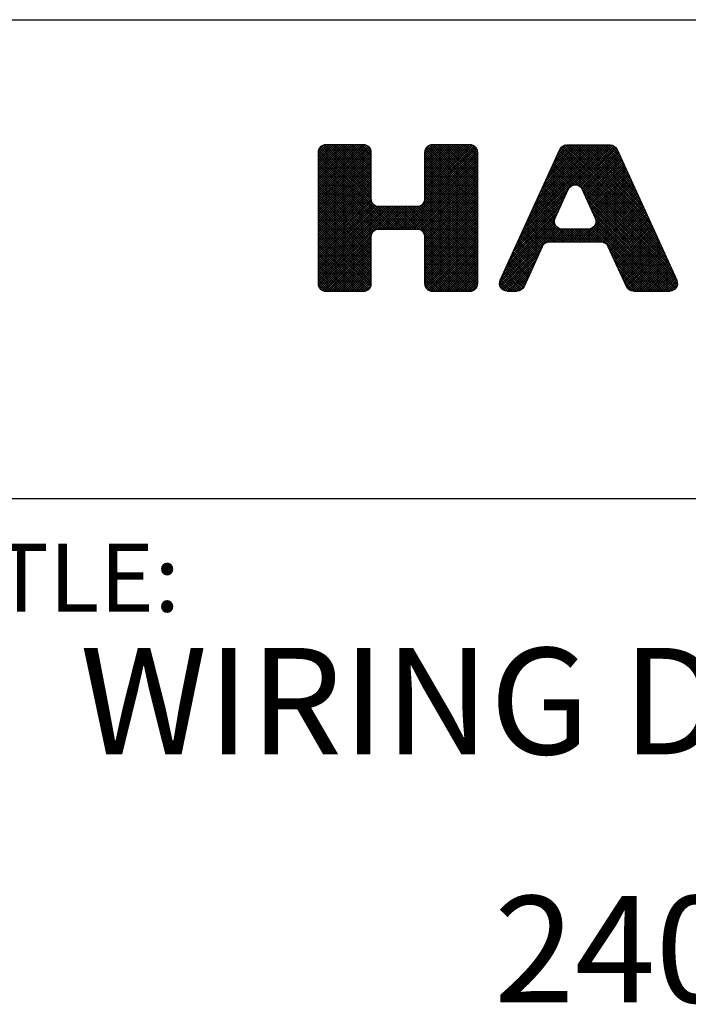
# Model space of a CAD drawing. Extents: x 0.5 to 8, y 0.5 to 10.7.
# Drawn here: x 3.2 to 4, y 2 to 3.2 of the extents above; entities that cross this region are included whole.
import ezdxf
from ezdxf.enums import TextEntityAlignment as Align

# ---------------------------------------------------------------- set-up
doc = ezdxf.new("R2010")
doc.units = 0
doc.header["$MEASUREMENT"] = 0
doc.layers.get('0').update_dxf_attribs({"linetype": 'CONTINUOUS'})
for name, color, linetype in [('001-LOGOS', 202, 'CONTINUOUS'), ('001-OBJECT-WHITE', 8, 'CONTINUOUS'), ('001-TITLE', 9, 'CONTINUOUS')]:
    doc.layers.add(name, color=color, linetype=linetype)
doc.styles.add('ROMANS', font='romans')
doc.styles.add('TECHNIC', font='te______.pfb', dxfattribs={"height": 0.187})
doc.styles.add('TECHNICLIGHT', font='tel_____.pfb', dxfattribs={"height": 0.187})
doc.styles.add('TITLEBLK$0$ROMANS', font='romans', dxfattribs={"height": 0.01})

# ---------------------------------------------------------------- blocks, each defined once
blk = doc.blocks.new('*X13')
at = {"color": 0}
for p, q in [((3.5422, 5.1171), (3.5946, 5.1695)), ((3.5422, 5.1197), (3.5919, 5.1695)), ((3.5422, 5.1224), (3.5893, 5.1695)), ((3.5422, 5.125), (3.5866, 5.1695)), ((3.5422, 5.1277), (3.584, 5.1695)), ((3.5422, 5.1303), (3.5813, 5.1695)), ((3.5422, 5.133), (3.5787, 5.1695)), ((3.5422, 5.1356), (3.576, 5.1695)), ((3.5422, 5.1383), (3.5734, 5.1695)), ((3.5422, 5.1409), (3.5707, 5.1695)), ((3.5422, 5.1436), (3.5681, 5.1695)), ((3.5422, 5.1462), (3.5654, 5.1695)), ((3.5422, 5.1489), (3.5628, 5.1695)), ((3.5422, 5.1515), (3.5601, 5.1695)), ((3.5422, 5.1542), (3.5575, 5.1695)), ((3.5422, 5.1568), (3.5548, 5.1695)), ((3.5422, 5.1595), (3.5522, 5.1695)), ((3.5422, 5.1144), (3.5971, 5.1693)), ((3.5422, 5.1118), (3.5992, 5.1688)), ((3.5422, 5.1091), (3.6009, 5.1678)), ((3.5422, 5.1064), (3.6023, 5.1666)), ((3.5422, 5.1038), (3.6034, 5.165)), ((3.5422, 5.1011), (3.6043, 5.1632)), ((3.5422, 5.0985), (3.6047, 5.161)), ((3.631, 5.0705), (3.5422, 5.1593)), ((3.6336, 5.0705), (3.5423, 5.1619)), ((3.5424, 5.1623), (3.5493, 5.1693)), ((3.6363, 5.0705), (3.5429, 5.1639)), ((3.6048, 5.1047), (3.5438, 5.1656)), ((3.6047, 5.1074), (3.5451, 5.1671)), ((3.6047, 5.1101), (3.5466, 5.1682)), ((3.6047, 5.1127), (3.5484, 5.169)), ((3.6047, 5.1154), (3.5506, 5.1694)), ((3.6047, 5.118), (3.5533, 5.1695)), ((3.6047, 5.1207), (3.5559, 5.1695)), ((3.6047, 5.1233), (3.5586, 5.1695)), ((3.6047, 5.126), (3.5612, 5.1695)), ((3.6047, 5.1286), (3.5639, 5.1695)), ((3.6047, 5.1313), (3.5665, 5.1695)), ((3.6047, 5.1339), (3.5692, 5.1695)), ((3.6047, 5.1366), (3.5718, 5.1695)), ((3.6047, 5.1392), (3.5745, 5.1695)), ((3.6047, 5.1419), (3.5771, 5.1695)), ((3.6047, 5.1445), (3.5798, 5.1695)), ((3.6047, 5.1472), (3.5824, 5.1695)), ((3.6047, 5.1498), (3.5851, 5.1695)), ((3.6047, 5.1525), (3.5877, 5.1695)), ((3.6047, 5.1552), (3.5904, 5.1695)), ((3.6047, 5.1578), (3.593, 5.1695)), ((3.6047, 5.1605), (3.5957, 5.1695)), ((3.6041, 5.1637), (3.5989, 5.1689)), ((3.6362, 5.0705), (3.7292, 5.1635)), ((3.6389, 5.0705), (3.7296, 5.1613)), ((3.6415, 5.0705), (3.7297, 5.1587)), ((3.667, 5.104), (3.7283, 5.1653)), ((3.6672, 5.1174), (3.7192, 5.1695)), ((3.6672, 5.1201), (3.7166, 5.1695)), ((3.6672, 5.1227), (3.7139, 5.1695)), ((3.6672, 5.1254), (3.7113, 5.1695)), ((3.6672, 5.128), (3.7086, 5.1695)), ((3.6672, 5.1307), (3.706, 5.1695)), ((3.6672, 5.1333), (3.7033, 5.1695)), ((3.6672, 5.136), (3.7007, 5.1695)), ((3.6672, 5.1386), (3.698, 5.1695)), ((3.6672, 5.1413), (3.6954, 5.1695)), ((3.6672, 5.1439), (3.6927, 5.1695)), ((3.6672, 5.1466), (3.6901, 5.1695)), ((3.6672, 5.1492), (3.6874, 5.1695)), ((3.6672, 5.1519), (3.6848, 5.1695)), ((3.6672, 5.1545), (3.6821, 5.1695)), ((3.6672, 5.1572), (3.6795, 5.1695)), ((3.6672, 5.1599), (3.6768, 5.1695)), ((3.6672, 5.1148), (3.7218, 5.1694)), ((3.6672, 5.1121), (3.7239, 5.1689)), ((3.6672, 5.1095), (3.7257, 5.168)), ((3.6672, 5.1068), (3.7271, 5.1668)), ((3.7297, 5.0964), (3.6672, 5.1589)), ((3.7297, 5.0991), (3.6673, 5.1615)), ((3.6675, 5.1628), (3.6738, 5.1692)), ((3.7297, 5.1017), (3.6678, 5.1637)), ((3.7297, 5.1044), (3.6687, 5.1654)), ((3.7297, 5.107), (3.6699, 5.1669)), ((3.7297, 5.1097), (3.6713, 5.168)), ((3.7297, 5.1124), (3.6731, 5.1689)), ((3.7297, 5.115), (3.6753, 5.1694)), ((3.7297, 5.1177), (3.6779, 5.1695)), ((3.7297, 5.1203), (3.6805, 5.1695)), ((3.7297, 5.123), (3.6832, 5.1695)), ((3.7297, 5.1256), (3.6858, 5.1695)), ((3.7297, 5.1283), (3.6885, 5.1695)), ((3.7297, 5.1309), (3.6911, 5.1695)), ((3.7297, 5.1336), (3.6938, 5.1695)), ((3.7297, 5.1362), (3.6964, 5.1695)), ((3.7297, 5.1389), (3.6991, 5.1695)), ((3.7297, 5.1415), (3.7017, 5.1695)), ((3.7297, 5.1442), (3.7044, 5.1695)), ((3.7297, 5.1468), (3.707, 5.1695)), ((3.7297, 5.1495), (3.7097, 5.1695)), ((3.7297, 5.1521), (3.7124, 5.1695)), ((3.7297, 5.1548), (3.715, 5.1695)), ((3.7297, 5.1574), (3.7177, 5.1695)), ((3.7297, 5.1601), (3.7203, 5.1695)), ((3.7293, 5.1631), (3.7234, 5.1691)), ((3.7802, 5.0634), (3.8862, 5.1694)), ((3.7824, 5.0683), (3.8836, 5.1695)), ((3.7847, 5.0731), (3.881, 5.1695)), ((3.7869, 5.078), (3.8783, 5.1695)), ((3.7891, 5.0829), (3.8757, 5.1695)), ((3.7913, 5.0877), (3.873, 5.1695)), ((3.7935, 5.0926), (3.8704, 5.1695)), ((3.7957, 5.0974), (3.8677, 5.1695)), ((3.7979, 5.1023), (3.8651, 5.1695)), ((3.8001, 5.1072), (3.8624, 5.1695)), ((3.8023, 5.112), (3.8598, 5.1695)), ((3.8045, 5.1169), (3.8571, 5.1695)), ((3.8068, 5.1218), (3.8545, 5.1695)), ((3.809, 5.1266), (3.8518, 5.1695)), ((3.8112, 5.1315), (3.8492, 5.1695)), ((3.8134, 5.1363), (3.8465, 5.1695)), ((3.8156, 5.1412), (3.8439, 5.1695)), ((3.8178, 5.1461), (3.8412, 5.1695)), ((3.82, 5.1509), (3.8386, 5.1695)), ((3.8222, 5.1558), (3.8359, 5.1695)), ((3.9558, 5.0268), (3.8236, 5.1589)), ((3.8244, 5.1606), (3.8332, 5.1694)), ((3.9536, 5.0316), (3.8245, 5.1608)), ((3.9514, 5.0365), (3.8253, 5.1626)), ((3.9492, 5.0414), (3.8261, 5.1644)), ((3.8272, 5.166), (3.8287, 5.1675)), ((3.947, 5.0462), (3.8272, 5.166)), ((3.9447, 5.0511), (3.8285, 5.1674)), ((3.9425, 5.056), (3.8301, 5.1684)), ((3.9403, 5.0608), (3.832, 5.1692)), ((3.9381, 5.0657), (3.8343, 5.1695)), ((3.9359, 5.0705), (3.837, 5.1695)), ((3.9337, 5.0754), (3.8396, 5.1695)), ((3.8414, 5.1219), (3.8883, 5.1689)), ((3.9315, 5.0803), (3.8423, 5.1695)), ((3.8445, 5.1223), (3.8901, 5.168)), ((3.9293, 5.0851), (3.8449, 5.1695)), ((3.8467, 5.1219), (3.8916, 5.1668)), ((3.9271, 5.09), (3.8476, 5.1695)), ((3.8486, 5.1211), (3.8927, 5.1653)), ((3.8501, 5.12), (3.8936, 5.1636)), ((3.9249, 5.0948), (3.8502, 5.1695)), ((3.8514, 5.1186), (3.8945, 5.1617)), ((3.8523, 5.1169), (3.8953, 5.1599)), ((3.9226, 5.0997), (3.8529, 5.1695)), ((3.9204, 5.1046), (3.8555, 5.1695)), ((3.9182, 5.1094), (3.8582, 5.1695)), ((3.916, 5.1143), (3.8608, 5.1695)), ((3.9138, 5.1192), (3.8635, 5.1695)), ((3.9116, 5.124), (3.8661, 5.1695)), ((3.9094, 5.1289), (3.8688, 5.1695)), ((3.9072, 5.1337), (3.8714, 5.1695)), ((3.905, 5.1386), (3.8741, 5.1695)), ((3.9028, 5.1435), (3.8768, 5.1695)), ((3.9006, 5.1483), (3.8794, 5.1695)), ((3.8983, 5.1532), (3.8821, 5.1695)), ((3.8961, 5.158), (3.8847, 5.1695)), ((3.8939, 5.1629), (3.8877, 5.1691)), ((3.5422, 5.0958), (3.6047, 5.1583)), ((3.6283, 5.0705), (3.5422, 5.1567)), ((3.5422, 5.0932), (3.6047, 5.1557)), ((3.6257, 5.0705), (3.5422, 5.154)), ((3.5422, 5.0905), (3.6047, 5.153)), ((3.623, 5.0705), (3.5422, 5.1514)), ((3.5422, 5.0879), (3.6047, 5.1504)), ((3.6204, 5.0705), (3.5422, 5.1487)), ((3.5422, 5.0852), (3.6047, 5.1477)), ((3.6442, 5.0705), (3.7297, 5.1561)), ((3.6468, 5.0705), (3.7297, 5.1534)), ((3.6495, 5.0705), (3.7297, 5.1508)), ((3.6521, 5.0705), (3.7297, 5.1481)), ((3.7297, 5.0938), (3.6672, 5.1563)), ((3.7297, 5.0911), (3.6672, 5.1536)), ((3.7297, 5.0885), (3.6672, 5.151)), ((3.7297, 5.0858), (3.6672, 5.1483)), ((3.8443, 5.1223), (3.8187, 5.148)), ((3.8478, 5.1215), (3.8195, 5.1498)), ((3.964, 5.008), (3.8203, 5.1516)), ((3.9624, 5.0122), (3.8212, 5.1535)), ((3.9602, 5.0171), (3.822, 5.1553)), ((3.958, 5.0219), (3.8228, 5.1571)), ((3.8531, 5.1151), (3.8961, 5.1581)), ((3.854, 5.1133), (3.8969, 5.1563)), ((3.8548, 5.1115), (3.8978, 5.1544)), ((3.8556, 5.1096), (3.8986, 5.1526)), ((3.8565, 5.1078), (3.8994, 5.1508)), ((3.8573, 5.106), (3.9003, 5.149)), ((3.8581, 5.1042), (3.9011, 5.1471)), ((3.6177, 5.0705), (3.5422, 5.1461)), ((3.5422, 5.0826), (3.6047, 5.1451)), ((3.6151, 5.0705), (3.5422, 5.1434)), ((3.5422, 5.0799), (3.6047, 5.1424)), ((3.6125, 5.0704), (3.5422, 5.1408)), ((3.5422, 5.0773), (3.6047, 5.1398)), ((3.6104, 5.0699), (3.5422, 5.1381)), ((3.5422, 5.0746), (3.6047, 5.1371)), ((3.6548, 5.0705), (3.7297, 5.1455)), ((3.6574, 5.0705), (3.7297, 5.1428)), ((3.6599, 5.0704), (3.7297, 5.1402)), ((3.6619, 5.0697), (3.7297, 5.1375)), ((3.7297, 5.0832), (3.6672, 5.1457)), ((3.7297, 5.0805), (3.6672, 5.143)), ((3.7297, 5.0779), (3.6672, 5.1404)), ((3.7297, 5.0752), (3.6672, 5.1377)), ((3.8352, 5.1156), (3.8137, 5.1371)), ((3.836, 5.1174), (3.8145, 5.1389)), ((3.8371, 5.119), (3.8154, 5.1407)), ((3.8384, 5.1203), (3.8162, 5.1425)), ((3.84, 5.1214), (3.817, 5.1443)), ((3.8419, 5.1221), (3.8178, 5.1462)), ((3.8589, 5.1024), (3.9019, 5.1453)), ((3.8598, 5.1005), (3.9027, 5.1435)), ((3.8606, 5.0987), (3.9036, 5.1417)), ((3.8614, 5.0969), (3.9044, 5.1399)), ((3.8623, 5.0951), (3.9052, 5.138)), ((3.8631, 5.0932), (3.9061, 5.1362)), ((3.6087, 5.069), (3.5422, 5.1355)), ((3.5422, 5.072), (3.6047, 5.1345)), ((3.6072, 5.0678), (3.5422, 5.1328)), ((3.5422, 5.0693), (3.6047, 5.1318)), ((3.606, 5.0663), (3.5422, 5.1301)), ((3.5422, 5.0667), (3.6047, 5.1292)), ((3.6052, 5.0645), (3.5422, 5.1275)), ((3.5422, 5.064), (3.6047, 5.1265)), ((3.6047, 5.0623), (3.5422, 5.1248)), ((3.6636, 5.0687), (3.7297, 5.1348)), ((3.665, 5.0675), (3.7297, 5.1322)), ((3.6661, 5.0659), (3.7297, 5.1295)), ((3.6668, 5.064), (3.7297, 5.1269)), ((3.7297, 5.0726), (3.6672, 5.1351)), ((3.7297, 5.0699), (3.6672, 5.1324)), ((3.7297, 5.0673), (3.6672, 5.1298)), ((3.7297, 5.0646), (3.6672, 5.1271)), ((3.7297, 5.062), (3.6672, 5.1245)), ((3.6672, 5.0617), (3.7297, 5.1242)), ((3.8294, 5.1028), (3.8079, 5.1243)), ((3.8302, 5.1046), (3.8087, 5.1261)), ((3.831, 5.1065), (3.8096, 5.1279)), ((3.8319, 5.1083), (3.8104, 5.1298)), ((3.8327, 5.1101), (3.8112, 5.1316)), ((3.8335, 5.1119), (3.812, 5.1334)), ((3.8344, 5.1137), (3.8129, 5.1352)), ((3.8639, 5.0914), (3.9069, 5.1344)), ((3.8647, 5.0896), (3.9077, 5.1326)), ((3.8656, 5.0878), (3.9085, 5.1307)), ((3.8664, 5.0859), (3.9094, 5.1289)), ((3.8672, 5.0841), (3.9102, 5.1271)), ((3.868, 5.0823), (3.911, 5.1253)), ((3.5422, 5.0614), (3.6047, 5.1239)), ((3.6047, 5.0597), (3.5422, 5.1222)), ((3.5422, 5.0587), (3.6047, 5.1212)), ((3.6047, 5.057), (3.5422, 5.1195)), ((3.5422, 5.0561), (3.6047, 5.1186)), ((3.6047, 5.0544), (3.5422, 5.1169)), ((3.5422, 5.0534), (3.6047, 5.1159)), ((3.6047, 5.0517), (3.5422, 5.1142)), ((3.5422, 5.0508), (3.6047, 5.1133)), ((3.7297, 5.0593), (3.6672, 5.1218)), ((3.6672, 5.0591), (3.7297, 5.1216)), ((3.7297, 5.0567), (3.6672, 5.1192)), ((3.6672, 5.0564), (3.7297, 5.1189)), ((3.7297, 5.054), (3.6672, 5.1165)), ((3.6672, 5.0538), (3.7297, 5.1163)), ((3.7297, 5.0514), (3.6672, 5.1139)), ((3.6672, 5.0511), (3.7297, 5.1136)), ((3.778, 5.0586), (3.8353, 5.1158)), ((3.8244, 5.0919), (3.8029, 5.1134)), ((3.8252, 5.0937), (3.8038, 5.1152)), ((3.8261, 5.0955), (3.8046, 5.117)), ((3.8269, 5.0973), (3.8054, 5.1188)), ((3.8277, 5.0992), (3.8062, 5.1206)), ((3.8286, 5.101), (3.8071, 5.1225)), ((3.8487, 5.055), (3.9135, 5.1198)), ((3.8513, 5.055), (3.9143, 5.118)), ((3.964, 5.0053), (3.8523, 5.1171)), ((3.854, 5.055), (3.9152, 5.1162)), ((3.8566, 5.055), (3.916, 5.1143)), ((3.8593, 5.055), (3.9168, 5.1125)), ((3.8681, 5.077), (3.9127, 5.1216)), ((3.8684, 5.08), (3.9119, 5.1234)), ((3.6047, 5.0491), (3.5422, 5.1116)), ((3.5422, 5.0481), (3.6047, 5.1106)), ((3.6047, 5.0464), (3.5422, 5.1089)), ((3.5422, 5.0455), (3.6047, 5.108)), ((3.6047, 5.0438), (3.5422, 5.1063)), ((3.5422, 5.0428), (3.6047, 5.1053)), ((3.6047, 5.0411), (3.5422, 5.1036)), ((3.5422, 5.0402), (3.6051, 5.1031)), ((3.5422, 5.0375), (3.606, 5.1013)), ((3.6047, 5.0385), (3.5422, 5.101)), ((3.7297, 5.0381), (3.6661, 5.1017)), ((3.7297, 5.0408), (3.6669, 5.1036)), ((3.7297, 5.0487), (3.6672, 5.1112)), ((3.6672, 5.0485), (3.7297, 5.111)), ((3.7297, 5.0461), (3.6672, 5.1086)), ((3.6672, 5.0458), (3.7297, 5.1083)), ((3.7297, 5.0434), (3.6672, 5.1059)), ((3.6672, 5.0432), (3.7297, 5.1057)), ((3.6672, 5.0405), (3.7297, 5.103)), ((3.7714, 5.044), (3.8287, 5.1013)), ((3.7736, 5.0488), (3.8309, 5.1061)), ((3.7758, 5.0537), (3.8331, 5.111)), ((3.8198, 5.0806), (3.798, 5.1024)), ((3.8203, 5.0827), (3.7988, 5.1042)), ((3.8211, 5.0846), (3.7996, 5.1061)), ((3.8219, 5.0864), (3.8004, 5.1079)), ((3.8228, 5.0882), (3.8013, 5.1097)), ((3.8236, 5.09), (3.8021, 5.1115)), ((3.9634, 5.0032), (3.8545, 5.1122)), ((3.9625, 5.0015), (3.8567, 5.1073)), ((3.9613, 5.0001), (3.8589, 5.1025)), ((3.8619, 5.055), (3.9177, 5.1107)), ((3.8646, 5.055), (3.9185, 5.1089)), ((3.8672, 5.055), (3.9193, 5.107)), ((3.8699, 5.055), (3.9201, 5.1052)), ((3.8725, 5.055), (3.921, 5.1034)), ((3.8752, 5.055), (3.9218, 5.1016)), ((3.5422, 5.0349), (3.6071, 5.0998)), ((3.5422, 5.0322), (3.6085, 5.0985)), ((3.6047, 5.0358), (3.5422, 5.0983)), ((3.5422, 5.0295), (3.6102, 5.0976)), ((3.5422, 5.0269), (3.6123, 5.097)), ((3.5422, 5.0057), (3.6334, 5.0969)), ((3.5422, 5.0083), (3.6307, 5.0969)), ((3.5422, 5.011), (3.6281, 5.0969)), ((3.5422, 5.0136), (3.6254, 5.0969)), ((3.5422, 5.0163), (3.6228, 5.0969)), ((3.5422, 5.0189), (3.6201, 5.0969)), ((3.5422, 5.0216), (3.6175, 5.0969)), ((3.5422, 5.0242), (3.6148, 5.0969)), ((3.6047, 5.0332), (3.5422, 5.0957)), ((3.6047, 5.0305), (3.5422, 5.093)), ((3.6047, 5.0279), (3.5422, 5.0904)), ((3.5427, 5.0036), (3.636, 5.0969)), ((3.6122, 5.0704), (3.6387, 5.0969)), ((3.6389, 5.0705), (3.6125, 5.097)), ((3.615, 5.0705), (3.6413, 5.0969)), ((3.6416, 5.0705), (3.6152, 5.0969)), ((3.6176, 5.0705), (3.644, 5.0969)), ((3.6442, 5.0705), (3.6179, 5.0969)), ((3.6203, 5.0705), (3.6466, 5.0969)), ((3.6469, 5.0705), (3.6205, 5.0969)), ((3.6229, 5.0705), (3.6493, 5.0969)), ((3.6495, 5.0705), (3.6232, 5.0969)), ((3.6256, 5.0705), (3.6519, 5.0969)), ((3.6522, 5.0705), (3.6258, 5.0969)), ((3.6282, 5.0705), (3.6546, 5.0969)), ((3.6548, 5.0705), (3.6285, 5.0969)), ((3.6309, 5.0705), (3.6572, 5.0969)), ((3.6575, 5.0705), (3.6311, 5.0969)), ((3.6335, 5.0705), (3.6601, 5.0971)), ((3.6604, 5.0702), (3.6338, 5.0969)), ((3.7293, 5.004), (3.6364, 5.0969)), ((3.7297, 5.0063), (3.6391, 5.0969)), ((3.7297, 5.0089), (3.6417, 5.0969)), ((3.7297, 5.0116), (3.6444, 5.0969)), ((3.7297, 5.0142), (3.6471, 5.0969)), ((3.7297, 5.0169), (3.6497, 5.0969)), ((3.7297, 5.0195), (3.6524, 5.0969)), ((3.7297, 5.0222), (3.655, 5.0969)), ((3.7297, 5.0248), (3.6577, 5.0969)), ((3.7297, 5.0275), (3.6601, 5.0971)), ((3.7297, 5.0302), (3.6621, 5.0978)), ((3.7297, 5.0328), (3.6637, 5.0988)), ((3.7297, 5.0355), (3.6651, 5.1001)), ((3.6672, 5.0379), (3.7297, 5.1004)), ((3.6672, 5.0352), (3.7297, 5.0977)), ((3.6672, 5.0326), (3.7297, 5.0951)), ((3.6672, 5.0299), (3.7297, 5.0924)), ((3.6672, 5.0273), (3.7297, 5.0898)), ((3.767, 5.0343), (3.8243, 5.0915)), ((3.7692, 5.0391), (3.8265, 5.0964)), ((3.8268, 5.055), (3.7922, 5.0897)), ((3.8295, 5.055), (3.793, 5.0915)), ((3.8321, 5.055), (3.7938, 5.0933)), ((3.8348, 5.055), (3.7946, 5.0951)), ((3.8375, 5.055), (3.7955, 5.0969)), ((3.8401, 5.055), (3.7963, 5.0988)), ((3.8198, 5.0779), (3.7971, 5.1006)), ((3.9598, 4.9989), (3.8611, 5.0976)), ((3.958, 4.9981), (3.8633, 5.0928)), ((3.8774, 5.0545), (3.9226, 5.0997)), ((3.8793, 5.0537), (3.9235, 5.0979)), ((3.8808, 5.0526), (3.9243, 5.0961)), ((3.882, 5.0512), (3.9251, 5.0943)), ((3.883, 5.0495), (3.9259, 5.0925)), ((3.8838, 5.0477), (3.9268, 5.0906)), ((3.6047, 5.0252), (3.5422, 5.0877)), ((3.6047, 5.0226), (3.5422, 5.0851)), ((3.6047, 5.0199), (3.5422, 5.0824)), ((3.6047, 5.0173), (3.5422, 5.0798)), ((3.6672, 5.0246), (3.7297, 5.0871)), ((3.6672, 5.022), (3.7297, 5.0845)), ((3.6672, 5.0193), (3.7297, 5.0818)), ((3.6672, 5.0167), (3.7297, 5.0792)), ((3.7603, 5.0197), (3.8197, 5.079)), ((3.7626, 5.0245), (3.82, 5.082)), ((3.7648, 5.0294), (3.8221, 5.0867)), ((3.8112, 5.0547), (3.7872, 5.0787)), ((3.8136, 5.055), (3.788, 5.0805)), ((3.8162, 5.055), (3.7888, 5.0824)), ((3.8189, 5.055), (3.7897, 5.0842)), ((3.8215, 5.055), (3.7905, 5.086)), ((3.8242, 5.055), (3.7913, 5.0878)), ((3.9558, 4.9976), (3.8655, 5.0879)), ((3.9532, 4.9976), (3.8677, 5.083)), ((3.9505, 4.9976), (3.8684, 5.0797)), ((3.8846, 5.0458), (3.9276, 5.0888)), ((3.8855, 5.044), (3.9284, 5.087)), ((3.8863, 5.0422), (3.9293, 5.0852)), ((3.8871, 5.0404), (3.9301, 5.0833)), ((3.8879, 5.0385), (3.9309, 5.0815)), ((3.8888, 5.0367), (3.9317, 5.0797)), ((3.8896, 5.0349), (3.9326, 5.0779)), ((3.6047, 5.0146), (3.5422, 5.0771)), ((3.6047, 5.012), (3.5422, 5.0745)), ((3.6047, 5.0093), (3.5422, 5.0718)), ((3.6047, 5.0067), (3.5422, 5.0692)), ((3.6044, 5.0043), (3.5422, 5.0665)), ((3.6672, 5.014), (3.7297, 5.0765)), ((3.6672, 5.0114), (3.7297, 5.0739)), ((3.6672, 5.0087), (3.7297, 5.0712)), ((3.6672, 5.0061), (3.7297, 5.0686)), ((3.7553, 5.0067), (3.8221, 5.0734)), ((3.7556, 5.0043), (3.8235, 5.0722)), ((3.7559, 5.01), (3.8209, 5.075)), ((3.7563, 5.0024), (3.8252, 5.0712)), ((3.7581, 5.0148), (3.8201, 5.0768)), ((3.8037, 5.0463), (3.7822, 5.0678)), ((3.8045, 5.0481), (3.783, 5.0696)), ((3.8054, 5.0499), (3.7839, 5.0714)), ((3.8064, 5.0516), (3.7847, 5.0732)), ((3.8077, 5.0529), (3.7855, 5.0751)), ((3.8093, 5.054), (3.7864, 5.0769)), ((3.8113, 5.0547), (3.8272, 5.0706)), ((3.8142, 5.055), (3.8298, 5.0705)), ((3.8169, 5.055), (3.8324, 5.0705)), ((3.8195, 5.055), (3.8351, 5.0705)), ((3.8222, 5.055), (3.8377, 5.0705)), ((3.8248, 5.055), (3.8404, 5.0705)), ((3.8428, 5.055), (3.827, 5.0707)), ((3.8275, 5.055), (3.843, 5.0705)), ((3.8454, 5.055), (3.8299, 5.0705)), ((3.8301, 5.055), (3.8457, 5.0705)), ((3.8481, 5.055), (3.8325, 5.0705)), ((3.8328, 5.055), (3.8483, 5.0705)), ((3.8507, 5.055), (3.8352, 5.0705)), ((3.8354, 5.055), (3.851, 5.0705)), ((3.8534, 5.055), (3.8378, 5.0705)), ((3.8381, 5.055), (3.8536, 5.0705)), ((3.856, 5.055), (3.8405, 5.0705)), ((3.8407, 5.055), (3.8563, 5.0705)), ((3.8587, 5.055), (3.8431, 5.0705)), ((3.8434, 5.055), (3.8589, 5.0705)), ((3.8613, 5.055), (3.8458, 5.0705)), ((3.846, 5.055), (3.8619, 5.0709)), ((3.864, 5.055), (3.8484, 5.0705)), ((3.8666, 5.055), (3.8511, 5.0705)), ((3.8693, 5.055), (3.8537, 5.0705)), ((3.8719, 5.055), (3.8564, 5.0705)), ((3.8746, 5.055), (3.859, 5.0705)), ((3.8778, 5.0544), (3.8614, 5.0708)), ((3.9373, 4.9976), (3.8634, 5.0714)), ((3.9399, 4.9976), (3.865, 5.0725)), ((3.9426, 4.9976), (3.8664, 5.0738)), ((3.9452, 4.9976), (3.8674, 5.0754)), ((3.9479, 4.9976), (3.8682, 5.0773)), ((3.8904, 5.0331), (3.9334, 5.076)), ((3.8913, 5.0313), (3.9342, 5.0742)), ((3.8921, 5.0294), (3.9351, 5.0724)), ((3.8929, 5.0276), (3.9359, 5.0706)), ((3.8937, 5.0258), (3.9367, 5.0688)), ((3.8946, 5.024), (3.9375, 5.0669)), ((3.6037, 5.0024), (3.5422, 5.0639)), ((3.6026, 5.0008), (3.5422, 5.0612)), ((3.6012, 4.9995), (3.5422, 5.0586)), ((3.5996, 4.9985), (3.5422, 5.0559)), ((3.5436, 5.0018), (3.6048, 5.063)), ((3.5448, 5.0003), (3.6047, 5.0602)), ((3.5462, 4.9991), (3.6047, 5.0576)), ((3.548, 4.9982), (3.6047, 5.0549)), ((3.7285, 5.0022), (3.6669, 5.0638)), ((3.7274, 5.0006), (3.6672, 5.0608)), ((3.726, 4.9993), (3.6672, 5.0582)), ((3.7243, 4.9984), (3.6672, 5.0555)), ((3.6676, 5.0038), (3.7297, 5.0659)), ((3.6684, 5.002), (3.7297, 5.0633)), ((3.6696, 5.0005), (3.7297, 5.0606)), ((3.671, 4.9992), (3.7297, 5.0579)), ((3.6727, 4.9983), (3.7297, 5.0553)), ((3.7979, 5.0335), (3.7764, 5.055)), ((3.7987, 5.0354), (3.7772, 5.0568)), ((3.7996, 5.0372), (3.7781, 5.0587)), ((3.8004, 5.039), (3.7789, 5.0605)), ((3.8012, 5.0408), (3.7797, 5.0623)), ((3.802, 5.0426), (3.7806, 5.0641)), ((3.8029, 5.0445), (3.7814, 5.066)), ((3.8954, 5.0221), (3.9384, 5.0651)), ((3.8962, 5.0203), (3.9392, 5.0633)), ((3.8971, 5.0185), (3.94, 5.0615)), ((3.8979, 5.0167), (3.9409, 5.0596)), ((3.8987, 5.0148), (3.9417, 5.0578)), ((3.8995, 5.013), (3.9425, 5.056)), ((3.5976, 4.9978), (3.5422, 5.0532)), ((3.5952, 4.9976), (3.5422, 5.0506)), ((3.5925, 4.9976), (3.5422, 5.0479)), ((3.5899, 4.9976), (3.5422, 5.0453)), ((3.5501, 4.9977), (3.6047, 5.0523)), ((3.5527, 4.9976), (3.6047, 5.0496)), ((3.5553, 4.9976), (3.6047, 5.047)), ((3.558, 4.9976), (3.6047, 5.0443)), ((3.7223, 4.9977), (3.6672, 5.0529)), ((3.7198, 4.9976), (3.6672, 5.0502)), ((3.7172, 4.9976), (3.6672, 5.0476)), ((3.7145, 4.9976), (3.6672, 5.0449)), ((3.6747, 4.9977), (3.7297, 5.0526)), ((3.6773, 4.9976), (3.7297, 5.05)), ((3.6799, 4.9976), (3.7297, 5.0473)), ((3.6826, 4.9976), (3.7297, 5.0447)), ((3.7574, 5.0008), (3.8044, 5.0478)), ((3.7929, 5.0226), (3.7714, 5.0441)), ((3.7938, 5.0244), (3.7723, 5.0459)), ((3.7946, 5.0262), (3.7731, 5.0477)), ((3.7954, 5.0281), (3.7739, 5.0495)), ((3.7962, 5.0299), (3.7748, 5.0514)), ((3.7971, 5.0317), (3.7756, 5.0532)), ((3.9346, 4.9976), (3.8832, 5.049)), ((3.932, 4.9976), (3.8854, 5.0441)), ((3.9004, 5.0112), (3.9433, 5.0542)), ((3.9012, 5.0094), (3.9442, 5.0523)), ((3.902, 5.0076), (3.945, 5.0505)), ((3.9029, 5.0057), (3.9458, 5.0487)), ((3.9037, 5.0039), (3.9467, 5.0469)), ((3.9045, 5.0021), (3.9475, 5.0451)), ((3.9057, 5.0006), (3.9483, 5.0432)), ((3.5872, 4.9976), (3.5422, 5.0426)), ((3.5846, 4.9976), (3.5422, 5.04)), ((3.5819, 4.9976), (3.5422, 5.0373)), ((3.5793, 4.9976), (3.5422, 5.0347)), ((3.5766, 4.9976), (3.5422, 5.032)), ((3.5606, 4.9976), (3.6047, 5.0417)), ((3.5633, 4.9976), (3.6047, 5.039)), ((3.5659, 4.9976), (3.6047, 5.0364)), ((3.5686, 4.9976), (3.6047, 5.0337)), ((3.7119, 4.9976), (3.6672, 5.0423)), ((3.7092, 4.9976), (3.6672, 5.0396)), ((3.7066, 4.9976), (3.6672, 5.037)), ((3.7039, 4.9976), (3.6672, 5.0343)), ((3.7013, 4.9976), (3.6672, 5.0317)), ((3.6852, 4.9976), (3.7297, 5.042)), ((3.6879, 4.9976), (3.7297, 5.0394)), ((3.6905, 4.9976), (3.7297, 5.0367)), ((3.6932, 4.9976), (3.7297, 5.0341)), ((3.6958, 4.9976), (3.7297, 5.0314)), ((3.7587, 4.9995), (3.8022, 5.0429)), ((3.7604, 4.9985), (3.8, 5.0381)), ((3.7623, 4.9978), (3.7978, 5.0332)), ((3.788, 5.0117), (3.7665, 5.0331)), ((3.7888, 5.0135), (3.7673, 5.035)), ((3.7896, 5.0153), (3.7681, 5.0368)), ((3.7904, 5.0171), (3.769, 5.0386)), ((3.7913, 5.0189), (3.7698, 5.0404)), ((3.7921, 5.0208), (3.7706, 5.0423)), ((3.9293, 4.9976), (3.8876, 5.0393)), ((3.9267, 4.9976), (3.8898, 5.0344)), ((3.9071, 4.9993), (3.9491, 5.0414)), ((3.9087, 4.9984), (3.95, 5.0396)), ((3.9108, 4.9977), (3.9508, 5.0378)), ((3.9133, 4.9976), (3.9516, 5.0359)), ((3.9159, 4.9976), (3.9525, 5.0341)), ((3.9186, 4.9976), (3.9533, 5.0323)), ((3.574, 4.9976), (3.5422, 5.0294)), ((3.5713, 4.9976), (3.5422, 5.0267)), ((3.5687, 4.9976), (3.5422, 5.0241)), ((3.566, 4.9976), (3.5422, 5.0214)), ((3.5712, 4.9976), (3.6047, 5.0311)), ((3.5739, 4.9976), (3.6047, 5.0284)), ((3.5765, 4.9976), (3.6047, 5.0258)), ((3.5792, 4.9976), (3.6047, 5.0231)), ((3.5818, 4.9976), (3.6047, 5.0205)), ((3.6986, 4.9976), (3.6672, 5.029)), ((3.696, 4.9976), (3.6672, 5.0264)), ((3.6933, 4.9976), (3.6672, 5.0237)), ((3.6907, 4.9976), (3.6672, 5.0211)), ((3.6985, 4.9976), (3.7297, 5.0288)), ((3.7011, 4.9976), (3.7297, 5.0261)), ((3.7038, 4.9976), (3.7297, 5.0235)), ((3.7065, 4.9976), (3.7297, 5.0208)), ((3.7814, 4.9996), (3.7607, 5.0204)), ((3.7828, 5.0009), (3.7615, 5.0222)), ((3.7838, 5.0025), (3.7623, 5.024)), ((3.7846, 5.0044), (3.7632, 5.0258)), ((3.7855, 5.0062), (3.764, 5.0277)), ((3.7863, 5.008), (3.7648, 5.0295)), ((3.7648, 4.9976), (3.7955, 5.0283)), ((3.7871, 5.0098), (3.7656, 5.0313)), ((3.7674, 4.9976), (3.7933, 5.0235)), ((3.924, 4.9976), (3.892, 5.0296)), ((3.9213, 4.9976), (3.8942, 5.0247)), ((3.9212, 4.9976), (3.9541, 5.0305)), ((3.9239, 4.9976), (3.9549, 5.0286)), ((3.9265, 4.9976), (3.9558, 5.0268)), ((3.9292, 4.9976), (3.9566, 5.025)), ((3.9318, 4.9976), (3.9574, 5.0232)), ((3.9345, 4.9976), (3.9583, 5.0214)), ((3.5634, 4.9976), (3.5422, 5.0188)), ((3.5607, 4.9976), (3.5422, 5.0161)), ((3.5581, 4.9976), (3.5422, 5.0135)), ((3.5554, 4.9976), (3.5422, 5.0108)), ((3.5845, 4.9976), (3.6047, 5.0178)), ((3.5871, 4.9976), (3.6047, 5.0152)), ((3.5898, 4.9976), (3.6047, 5.0125)), ((3.5924, 4.9976), (3.6047, 5.0098)), ((3.688, 4.9976), (3.6672, 5.0184)), ((3.6854, 4.9976), (3.6672, 5.0158)), ((3.6827, 4.9976), (3.6672, 5.0131)), ((3.68, 4.9976), (3.6672, 5.0105)), ((3.7091, 4.9976), (3.7297, 5.0182)), ((3.7118, 4.9976), (3.7297, 5.0155)), ((3.7144, 4.9976), (3.7297, 5.0129)), ((3.7171, 4.9976), (3.7297, 5.0102)), ((3.7676, 4.9976), (3.7557, 5.0094)), ((3.7702, 4.9976), (3.7565, 5.0113)), ((3.7729, 4.9976), (3.7574, 5.0131)), ((3.7755, 4.9976), (3.7582, 5.0149)), ((3.7779, 4.9978), (3.759, 5.0167)), ((3.7798, 4.9986), (3.7598, 5.0186)), ((3.7701, 4.9976), (3.7911, 5.0186)), ((3.7727, 4.9976), (3.7889, 5.0138)), ((3.7754, 4.9976), (3.7867, 5.0089)), ((3.9187, 4.9976), (3.8965, 5.0198)), ((3.916, 4.9976), (3.8987, 5.015)), ((3.9134, 4.9976), (3.9009, 5.0101)), ((3.9371, 4.9976), (3.9591, 5.0195)), ((3.9398, 4.9976), (3.9599, 5.0177)), ((3.9424, 4.9976), (3.9607, 5.0159)), ((3.9451, 4.9976), (3.9616, 5.0141)), ((3.9478, 4.9976), (3.9624, 5.0122)), ((3.9504, 4.9976), (3.9632, 5.0104)), ((3.9531, 4.9976), (3.9639, 5.0084)), ((3.5528, 4.9976), (3.5422, 5.0082)), ((3.55, 4.9977), (3.5423, 5.0054)), ((3.545, 5.0001), (3.5446, 5.0004)), ((3.5951, 4.9976), (3.6047, 5.0072)), ((3.5981, 4.9979), (3.6044, 5.0042)), ((3.6774, 4.9976), (3.6672, 5.0078)), ((3.6746, 4.9977), (3.6673, 5.005)), ((3.7197, 4.9976), (3.7297, 5.0076)), ((3.7226, 4.9978), (3.7295, 5.0047)), ((3.7649, 4.9976), (3.7553, 5.0072)), ((3.7619, 4.9979), (3.7556, 5.0042)), ((3.7785, 4.998), (3.7845, 5.004)), ((3.9106, 4.9978), (3.9031, 5.0053)), ((3.9557, 4.9976), (3.9641, 5.0059)), ((3.9595, 4.9988), (3.9629, 5.0021))]:
    blk.add_line(p, q, dxfattribs=at)
blk = doc.blocks.new('HBSBLK', base_point=(-1.3863, 0.0871))
at = {"color": 90}
for p, q in [((-1.1328, -0.0001), (-1.1213, -0.0001)), ((-0.9847, -0.0001), (-0.942, -0.0001))]:
    blk.add_line(p, q, dxfattribs=at)
for points in [[(-1.2389, 0.0729, -0.414214), (-1.2299, 0.0639), (-1.2299, 0.0089, 0.414214), (-1.2209, -0.0001), (-1.1764, -0.0001, 0.414214), (-1.1674, 0.0089), (-1.1674, 0.1628, 0.414214), (-1.1764, 0.1718), (-1.2209, 0.1718, 0.414214), (-1.2299, 0.1628), (-1.2299, 0.1082, -0.414214), (-1.2389, 0.0992), (-1.2834, 0.0992, -0.414214), (-1.2924, 0.1082), (-1.2924, 0.1628, 0.414214), (-1.3014, 0.1718), (-1.3459, 0.1718, 0.414214), (-1.3549, 0.1628), (-1.3549, 0.0089, 0.414214), (-1.3459, -0.0001), (-1.3014, -0.0001, 0.414214), (-1.2924, 0.0089), (-1.2924, 0.0639, -0.414214), (-1.2834, 0.0729)], [(-1.0766, 0.0856), (-1.0612, 0.1194, -0.643913), (-1.0448, 0.1194), (-1.0295, 0.0856, -0.545467), (-1.0377, 0.0729), (-1.0684, 0.0729, -0.545467)]]:
    blk.add_lwpolyline(points, format="xyb", close=True, dxfattribs=at)
blk.add_lwpolyline([(-1.0711, 0.1665), (-1.141, 0.0127), (-1.0711, 0.1665, -0.294108), (-1.0629, 0.1718), (-1.012, 0.1718, -0.294108), (-1.0038, 0.1665), (-0.9338, 0.0127, -0.545467), (-0.942, -0.0001), (-0.9847, -0.0001, -0.294108), (-0.9929, 0.0052), (-1.0142, 0.052, 0.294108), (-1.0224, 0.0573), (-1.0837, 0.0573, 0.294108), (-1.0919, 0.052), (-1.1131, 0.0052, -0.294108), (-1.1213, -0.0001), (-1.1328, -0.0001, -0.545467), (-1.141, 0.0127)], format="xyb", dxfattribs=at)
blk.add_blockref('*X13', (-4.8971, -4.9976), dxfattribs=at)
blk = doc.blocks.new('ATTAWD13')
at = {"color": 121, "style": 'ROMANS'}
blk.add_attdef('DWGREV', text='', height=0.075, rotation=90, dxfattribs=at).set_placement((4.9219, 4.4844), align=Align.BOTTOM_LEFT)
blk.add_attdef('DWGNUM', text='', height=0.075, rotation=90, dxfattribs=at).set_placement((4.9219, 4.3594), align=Align.BOTTOM_RIGHT)
at = {"color": 120, "style": 'TECHNIC'}
blk.add_attdef('DWGSIZE', text='', height=0.2, dxfattribs=at).set_placement((4.6165, 3.0271), align=Align.TOP_CENTER)
at = {"color": 4, "flags": 1}
blk.add_attdef('DWGPARTS', (1.24, 2.5838), '', height=0.083, dxfattribs=at)
at = {"color": 4, "style": 'TECHNICLIGHT'}
for tag, height, p in [('DWGDESC1', 0.125, (2.4275, 1.9495)), ('DWGDESC2', 0.125, (2.4275, 1.6581)), ('DWGDESC3', 0.125, (2.4275, 1.3666)), ('DWGNUM', 0.208, (3.3025, 0.7133)), ('DWGREV', 0.208, (4.6465, 0.7133))]:
    blk.add_attdef(tag, text='', height=height, dxfattribs=at).set_placement(p, align=Align.TOP_CENTER)
at = {"color": 121, "style": 'TECHNICLIGHT'}
blk.add_attdef('DWGSCALE', text='', height=0.093, dxfattribs=at).set_placement((1.7087, 0.8258), align=Align.TOP_CENTER)
for tag, p in [('DWGSHEET', (3.44, 0.18)), ('DWGSHEETS', (4.0021, 0.18))]:
    blk.add_attdef(tag, text='', height=0.083, dxfattribs=at).set_placement(p, align=Align.MIDDLE)
blk = doc.blocks.new('TITLEBLK', base_point=(8, 0.5))
at = {"color": 7}
for p, q in [((3, 3.1875), (8, 3.1875)), ((3, 2.625), (8, 2.625))]:
    blk.add_line(p, q, dxfattribs=at)
at = {"color": 90, "style": 'TITLEBLK$0$ROMANS'}
blk.add_text('TITLE:', height=0.08, dxfattribs=at).set_placement((3.063, 2.492))

msp = doc.modelspace()

# ---------------------------------------------------------------- block references
at = {"layer": '001-LOGOS'}
msp.add_blockref('HBSBLK', (3.5102, 2.9558), dxfattribs=at)
at = {"layer": '001-OBJECT-WHITE'}
ref = msp.add_blockref('ATTAWD13', (3, 0.5), dxfattribs=at)
ref.add_attrib('DWGDESC1', 'WIRING DIAGRAM GROUP 11-1X9/2X9/3X9/409/419/469', dxfattribs={"layer": '0', "color": 4, "height": 0.125, "style": 'TECHNICLIGHT'}).set_placement((5.4275, 2.4495), align=Align.TOP_CENTER)
ref.add_attrib('DWGDESC2', '240 VOLT FUSED 0 AUX SWITCHES INT CPS', dxfattribs={"layer": '0', "color": 4, "height": 0.125, "style": 'TECHNICLIGHT'}).set_placement((5.4275, 2.1581), align=Align.TOP_CENTER)
at = {"layer": '001-TITLE'}
msp.add_blockref('TITLEBLK', (8, 0.5), dxfattribs=at)

doc.saveas('drawing.dxf')
